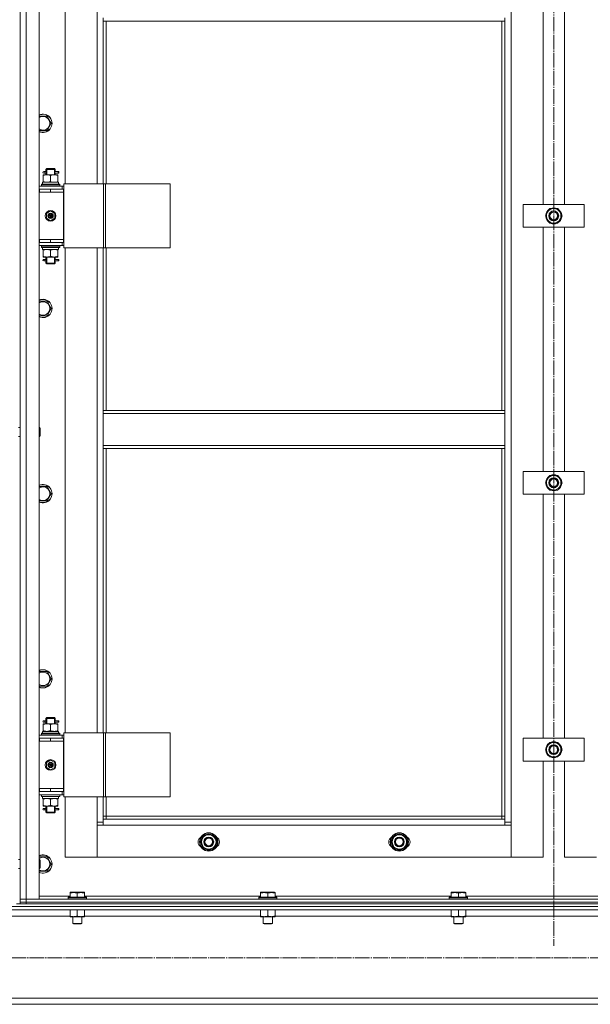
# Model space of a CAD drawing. Units: millimetres. Extents: x 0 to 45702, y -11 to 31500.
# Drawn here: x 8123 to 8871, y 21083 to 22375 of the extents above; entities that cross this region are included whole.
import ezdxf

# ---------------------------------------------------------------- set-up
doc = ezdxf.new("R2010")
doc.units = ezdxf.units.MM
doc.linetypes.add('K5LT_AXLED', pattern=[23.716667, 19.216667, -1.5, 1.5, -1.5])
doc.linetypes.add('K5LT_THIN', pattern=[0])
for name, color, linetype, true_color in [('OSI', 2, 'Continuous', 0xffff00), ('R', 1, 'Continuous', 0xff0000), ('WELDING', 7, 'Continuous', 0xffffff)]:
    doc.layers.add(name, color=color, linetype=linetype, true_color=true_color)

msp = doc.modelspace()

# ---------------------------------------------------------------- linework, layer by layer
at = {"layer": 'OSI', "color": 30, "linetype": 'K5LT_AXLED', "lineweight": 18, "true_color": 0xff8000}
for p, q in [((8823.2, 23564.3), (8823.2, 21160.2)), ((17997.2, 21144.4), (4000.2, 21144.4))]:
    msp.add_line(p, q, dxfattribs=at)
at = {"layer": 'R', "color": 7, "linetype": 'K5LT_THIN', "lineweight": 18}
for p, q in [((8123.2, 21221.3), (8123.2, 23013.3)), ((8131.2, 23013.3), (8131.2, 21221.3)), ((8148.2, 23013.3), (8148.2, 21221.3)), ((8767.2, 22912.3), (8767.2, 21322.3)), ((8182.2, 22795.3), (8182.2, 22159.3)), ((8224.2, 22159.3), (8224.2, 22795.3)), ((8809.2, 22132.3), (8809.2, 22452.3)), ((8837.2, 22452.3), (8837.2, 22132.3)), ((8123.2, 22152.3), (8123.2, 22394.6)), ((8232.2, 22372.8), (8232.2, 22376.8)), ((8759.2, 22372.8), (8759.2, 22376.8)), ((8759.2, 22372.8), (8232.2, 22372.8)), ((8232.2, 22372.8), (8232.2, 22159.3)), ((8236.2, 22372.8), (8236.2, 22159.3)), ((8755.2, 21862.3), (8755.2, 22372.8)), ((8759.2, 21862.3), (8759.2, 22372.8)), ((8148.2, 22248.2), (8158.7, 22248.2)), ((8158.7, 22248.2), (8164.1, 22238.7)), ((8164.1, 22238.7), (8158.7, 22229.2)), ((8158.7, 22229.2), (8148.2, 22229.2)), ((8153.7, 22171.3), (8158.4, 22171.3)), ((8153.7, 22170.5), (8153.7, 22171.3)), ((8153.7, 22170.5), (8153.7, 22162.2)), ((8155.5, 22175.3), (8154.2, 22175.3)), ((8155.5, 22173.3), (8154.2, 22173.3)), ((8157.3, 22175.3), (8155.5, 22175.3)), ((8157.3, 22173.3), (8155.5, 22173.3)), ((8157.2, 22178.3), (8158.2, 22179.3)), ((8163.2, 22178.3), (8157.2, 22178.3)), ((8157.2, 22178.3), (8157.2, 22175.8)), ((8157.2, 22172.8), (8157.2, 22171.3)), ((8158.1, 22178.3), (8158.1, 22179.3)), ((8158.1, 22178.3), (8158.1, 22171.3)), ((8163.2, 22179.3), (8158.2, 22179.3)), ((8158.4, 22171.3), (8167.9, 22171.3)), ((8168.2, 22179.3), (8163.2, 22179.3)), ((8169.2, 22178.3), (8163.2, 22178.3)), ((8163.2, 22170.5), (8163.2, 22162.2)), ((8167.9, 22171.3), (8172.7, 22171.3)), ((8169.2, 22178.3), (8168.2, 22179.3)), ((8168.2, 22178.3), (8168.2, 22179.3)), ((8168.2, 22178.3), (8168.2, 22171.3)), ((8173.2, 22175.3), (8169.1, 22175.3)), ((8169.1, 22175.3), (8171, 22175.3)), ((8169.1, 22173.3), (8171, 22173.3)), ((8173.2, 22173.3), (8169.1, 22173.3)), ((8169.2, 22178.3), (8169.2, 22175.8)), ((8169.2, 22172.8), (8169.2, 22171.3)), ((8172.7, 22171.3), (8172.7, 22170.5)), ((8172.7, 22170.5), (8172.7, 22162.2)), ((8173.2, 22175.3), (8174, 22175.3)), ((8173.2, 22173.3), (8173.2, 22175.3)), ((8173.2, 22173.3), (8174, 22173.3)), ((8174, 22175.3), (8174, 22173.3)), ((8148.2, 22156.3), (8178.2, 22156.3)), ((8151.2, 22158.5), (8151.3, 22158.8)), ((8151.2, 22156.6), (8151.2, 22158.5)), ((8151.2, 22158.5), (8175.2, 22158.5)), ((8151.2, 22156.6), (8151.3, 22156.3)), ((8151.2, 22156.6), (8175.2, 22156.6)), ((8151.3, 22158.8), (8175, 22158.8)), ((8152.7, 22161.3), (8173.4, 22161.3)), ((8152.7, 22158.8), (8152.7, 22161.3)), ((8153.7, 22161.3), (8153.7, 22162.2)), ((8172.7, 22162.2), (8172.7, 22161.3)), ((8173.6, 22161.3), (8173.4, 22161.3)), ((8173.6, 22161.3), (8173.5, 22159.9)), ((8175.2, 22158.5), (8175, 22158.8)), ((8175.2, 22156.6), (8175, 22156.3)), ((8175.2, 22156.6), (8175.2, 22158.5)), ((8180.8, 22156.3), (8178.2, 22156.3)), ((8178.2, 22152.3), (8178.2, 22156.3)), ((8180.8, 22159.3), (8232.8, 22159.3)), ((8180.8, 22075.3), (8180.8, 22159.3)), ((8232.8, 22159.3), (8235.1, 22159.3)), ((8232.8, 22075.3), (8232.8, 22159.3)), ((8235.1, 22159.3), (8320.2, 22159.3)), ((8235.1, 22075.3), (8235.1, 22159.3)), ((8320.2, 22075.3), (8320.2, 22159.3)), ((8123.2, 22148.3), (8123.2, 22152.3)), ((8123.2, 22086.3), (8123.2, 22148.3)), ((8148.2, 22152.3), (8148.7, 22152.3)), ((8148.2, 22148.3), (8148.7, 22148.3)), ((8148.7, 22148.3), (8148.7, 22152.3)), ((8148.7, 22152.3), (8163.2, 22152.3)), ((8148.7, 22148.3), (8163.2, 22148.3)), ((8163.2, 22152.3), (8180.2, 22152.3)), ((8163.2, 22148.3), (8163.2, 22152.3)), ((8163.2, 22148.3), (8180.2, 22148.3)), ((8163.2, 22148.3), (8180.2, 22148.3)), ((8180.2, 22148.3), (8180.2, 22152.3)), ((8180.8, 22152.3), (8180.2, 22152.3)), ((8180.2, 22086.3), (8180.2, 22148.3)), ((8783.2, 22102.3), (8783.2, 22132.3)), ((8783.2, 22132.3), (8863.2, 22132.3)), ((8863.2, 22132.3), (8863.2, 22102.3)), ((8157.7, 22120.5), (8163.2, 22123.7)), ((8157.7, 22114.1), (8157.7, 22120.5)), ((8163.2, 22123.7), (8168.7, 22120.5)), ((8168.7, 22120.5), (8168.7, 22114.1)), ((8812.2, 22117.3), (8814.9, 22122.1)), ((8814.9, 22122.1), (8817.7, 22126.8)), ((8817.7, 22126.8), (8828.7, 22126.8)), ((8828.7, 22126.8), (8834.1, 22117.3)), ((8833.6, 22118.3), (8833.6, 22118.3)), ((8163.2, 22111), (8157.7, 22114.1)), ((8168.7, 22114.1), (8163.2, 22111)), ((8817.7, 22107.8), (8812.2, 22117.3)), ((8828.7, 22107.8), (8817.7, 22107.8)), ((8831.4, 22112.6), (8828.7, 22107.8)), ((8834.1, 22117.3), (8831.4, 22112.6)), ((8832.8, 22115), (8833.4, 22115)), ((8833.5, 22116.2), (8833.6, 22116.2)), ((8863.2, 22102.3), (8783.2, 22102.3)), ((8809.2, 21782.3), (8809.2, 22102.3)), ((8837.2, 22102.3), (8837.2, 21782.3)), ((8123.2, 22082.3), (8123.2, 22086.3)), ((8123.2, 21840), (8123.2, 22082.3)), ((8148.7, 22086.3), (8148.2, 22086.3)), ((8148.7, 22082.3), (8148.2, 22082.3)), ((8148.7, 22086.3), (8148.7, 22082.3)), ((8163.2, 22086.3), (8148.7, 22086.3)), ((8163.2, 22082.3), (8148.7, 22082.3)), ((8163.2, 22086.3), (8163.2, 22082.3)), ((8180.2, 22086.3), (8163.2, 22086.3)), ((8163.2, 22086.3), (8180.2, 22086.3)), ((8180.2, 22082.3), (8163.2, 22082.3)), ((8178.2, 22082.3), (8178.2, 22078.3)), ((8180.2, 22086.3), (8180.2, 22082.3)), ((8180.2, 22082.3), (8180.8, 22082.3)), ((8178.2, 22078.3), (8148.2, 22078.3)), ((8151.2, 22078), (8151.3, 22078.3)), ((8151.2, 22076.1), (8151.2, 22078)), ((8151.2, 22078), (8175.2, 22078)), ((8151.2, 22076.1), (8151.3, 22075.8)), ((8151.2, 22076.1), (8175.2, 22076.1)), ((8151.3, 22075.8), (8175, 22075.8)), ((8152.7, 22075.8), (8152.7, 22073.3)), ((8173.6, 22073.3), (8152.7, 22073.3)), ((8153.7, 22072.5), (8153.7, 22073.3)), ((8153.7, 22064.2), (8153.7, 22072.5)), ((8163.2, 22064.2), (8163.2, 22072.5)), ((8172.7, 22073.3), (8172.7, 22072.5)), ((8172.7, 22064.2), (8172.7, 22072.5)), ((8173.5, 22074.7), (8173.6, 22075.8)), ((8175.2, 22078), (8175, 22078.3)), ((8175.2, 22076.1), (8175, 22075.8)), ((8175.2, 22076.1), (8175.2, 22078)), ((8178.2, 22078.3), (8180.8, 22078.3)), ((8180.8, 22075.3), (8232.8, 22075.3)), ((8182.2, 22075.3), (8182.2, 21439.3)), ((8224.2, 21439.3), (8224.2, 22075.3)), ((8232.2, 22075.3), (8232.2, 21862.3)), ((8232.8, 22075.3), (8235.1, 22075.3)), ((8235.1, 22075.3), (8320.2, 22075.3)), ((8236.2, 22075.3), (8236.2, 21862.3)), ((8153.7, 22063.3), (8153.7, 22064.2)), ((8158.4, 22063.3), (8153.7, 22063.3)), ((8155.5, 22060.3), (8154.2, 22060.3)), ((8155.5, 22058.3), (8154.2, 22058.3)), ((8157.3, 22060.3), (8155.5, 22060.3)), ((8157.3, 22058.3), (8155.5, 22058.3)), ((8157.2, 22063.3), (8157.2, 22060.8)), ((8157.2, 22057.8), (8157.2, 22055.3)), ((8157.2, 22055.3), (8158.2, 22054.3)), ((8163.2, 22055.3), (8157.2, 22055.3)), ((8158.1, 22063.3), (8158.1, 22055.3)), ((8158.1, 22055.3), (8158.1, 22054.4)), ((8163.2, 22054.3), (8158.2, 22054.3)), ((8167.9, 22063.3), (8158.4, 22063.3)), ((8169.2, 22055.3), (8163.2, 22055.3)), ((8168.2, 22054.3), (8163.2, 22054.3)), ((8172.7, 22063.3), (8167.9, 22063.3)), ((8168.2, 22063.3), (8168.2, 22055.3)), ((8169.2, 22055.3), (8168.2, 22054.3)), ((8168.2, 22055.3), (8168.2, 22054.4)), ((8173.2, 22060.3), (8169.1, 22060.3)), ((8169.1, 22060.3), (8171, 22060.3)), ((8169.1, 22058.3), (8171, 22058.3)), ((8173.2, 22058.3), (8169.1, 22058.3)), ((8169.2, 22063.3), (8169.2, 22060.8)), ((8169.2, 22057.8), (8169.2, 22055.3)), ((8172.7, 22064.2), (8172.7, 22063.3)), ((8173.2, 22060.3), (8174, 22060.3)), ((8173.2, 22058.3), (8173.2, 22060.3)), ((8173.2, 22058.3), (8174, 22058.3)), ((8174, 22060.3), (8174, 22058.3)), ((8148.2, 22005.4), (8158.7, 22005.4)), ((8158.7, 22005.4), (8164.1, 21995.9)), ((8164.1, 21995.9), (8158.7, 21986.4)), ((8158.7, 21986.4), (8148.2, 21986.4)), ((8759.2, 21862.3), (8232.2, 21862.3)), ((8232.2, 21858.3), (8232.2, 21862.3)), ((8759.2, 21858.3), (8759.2, 21862.3)), ((8759.2, 21858.3), (8232.2, 21858.3)), ((8232.2, 21816.3), (8232.2, 21858.3)), ((8759.2, 21858.3), (8759.2, 21816.3)), ((8121.2, 21840), (8123.2, 21840)), ((8148.2, 21840), (8149.1, 21840)), ((8149.1, 21840), (8149.7, 21839)), ((8149.1, 21840), (8149.1, 21828)), ((8149.7, 21839), (8149.7, 21829)), ((8121.2, 21828), (8123.2, 21828)), ((8123.2, 21432.3), (8123.2, 21828)), ((8148.2, 21828), (8149.1, 21828)), ((8149.1, 21828), (8149.7, 21829)), ((8759.2, 21816.3), (8232.2, 21816.3)), ((8232.2, 21812.3), (8232.2, 21816.3)), ((8759.2, 21812.3), (8232.2, 21812.3)), ((8232.2, 21812.3), (8232.2, 21439.3)), ((8236.2, 21812.3), (8236.2, 21439.3)), ((8755.2, 21330.3), (8755.2, 21812.3)), ((8759.2, 21812.3), (8759.2, 21816.3)), ((8759.2, 21326.3), (8759.2, 21812.3)), ((8783.2, 21752.3), (8783.2, 21782.3)), ((8783.2, 21782.3), (8863.2, 21782.3)), ((8863.2, 21782.3), (8863.2, 21752.3)), ((8812.2, 21767.3), (8814.9, 21772.1)), ((8814.9, 21772.1), (8817.7, 21776.8)), ((8817.7, 21776.8), (8828.7, 21776.8)), ((8828.7, 21776.8), (8834.1, 21767.3)), ((8148.2, 21762.5), (8158.7, 21762.5)), ((8158.7, 21762.5), (8164.1, 21753)), ((8817.7, 21757.8), (8812.2, 21767.3)), ((8828.7, 21757.8), (8817.7, 21757.8)), ((8831.4, 21762.6), (8828.7, 21757.8)), ((8834.1, 21767.3), (8831.4, 21762.6)), ((8832.8, 21765), (8833.4, 21765)), ((8833.5, 21766.2), (8833.6, 21766.2)), ((8833.6, 21768.3), (8833.6, 21768.3)), ((8158.7, 21743.5), (8148.2, 21743.5)), ((8164.1, 21753), (8158.7, 21743.5)), ((8863.2, 21752.3), (8783.2, 21752.3)), ((8809.2, 21432.3), (8809.2, 21752.3)), ((8837.2, 21752.3), (8837.2, 21432.3)), ((8148.2, 21519.7), (8158.7, 21519.7)), ((8158.7, 21519.7), (8164.1, 21510.2)), ((8158.7, 21500.7), (8148.2, 21500.7)), ((8164.1, 21510.2), (8158.7, 21500.7)), ((8157.2, 21458.3), (8158.2, 21459.3)), ((8158.1, 21458.3), (8158.1, 21459.3)), ((8163.2, 21459.3), (8158.2, 21459.3)), ((8168.2, 21459.3), (8163.2, 21459.3)), ((8169.2, 21458.3), (8168.2, 21459.3)), ((8168.2, 21458.3), (8168.2, 21459.3)), ((8153.7, 21451.3), (8158.4, 21451.3)), ((8153.7, 21450.5), (8153.7, 21451.3)), ((8153.7, 21450.5), (8153.7, 21442.2)), ((8155.5, 21455.3), (8154.2, 21455.3)), ((8155.5, 21453.3), (8154.2, 21453.3)), ((8157.3, 21455.3), (8155.5, 21455.3)), ((8157.3, 21453.3), (8155.5, 21453.3)), ((8163.2, 21458.3), (8157.2, 21458.3)), ((8157.2, 21458.3), (8157.2, 21455.8)), ((8157.2, 21452.8), (8157.2, 21451.3)), ((8158.1, 21458.3), (8158.1, 21451.3)), ((8158.4, 21451.3), (8167.9, 21451.3)), ((8169.2, 21458.3), (8163.2, 21458.3)), ((8163.2, 21450.5), (8163.2, 21442.2)), ((8167.9, 21451.3), (8172.7, 21451.3)), ((8168.2, 21458.3), (8168.2, 21451.3)), ((8173.2, 21455.3), (8169.1, 21455.3)), ((8169.1, 21455.3), (8171, 21455.3)), ((8169.1, 21453.3), (8171, 21453.3)), ((8173.2, 21453.3), (8169.1, 21453.3)), ((8169.2, 21458.3), (8169.2, 21455.8)), ((8169.2, 21452.8), (8169.2, 21451.3)), ((8172.7, 21451.3), (8172.7, 21450.5)), ((8172.7, 21450.5), (8172.7, 21442.2)), ((8173.2, 21455.3), (8174, 21455.3)), ((8173.2, 21453.3), (8173.2, 21455.3)), ((8173.2, 21453.3), (8174, 21453.3)), ((8174, 21455.3), (8174, 21453.3)), ((8148.2, 21436.3), (8178.2, 21436.3)), ((8151.2, 21438.5), (8151.3, 21438.8)), ((8151.2, 21436.6), (8151.2, 21438.5)), ((8151.2, 21438.5), (8175.2, 21438.5)), ((8151.2, 21436.6), (8151.3, 21436.3)), ((8151.2, 21436.6), (8175.2, 21436.6)), ((8151.3, 21438.8), (8175, 21438.8)), ((8152.7, 21441.3), (8173.4, 21441.3)), ((8152.7, 21438.8), (8152.7, 21441.3)), ((8153.7, 21441.3), (8153.7, 21442.2)), ((8172.7, 21442.2), (8172.7, 21441.3)), ((8173.6, 21441.3), (8173.4, 21441.3)), ((8173.6, 21441.3), (8173.5, 21439.9)), ((8175.2, 21438.5), (8175, 21438.8)), ((8175.2, 21436.6), (8175, 21436.3)), ((8175.2, 21436.6), (8175.2, 21438.5)), ((8180.8, 21436.3), (8178.2, 21436.3)), ((8178.2, 21432.3), (8178.2, 21436.3)), ((8180.8, 21439.3), (8232.8, 21439.3)), ((8180.8, 21355.3), (8180.8, 21439.3)), ((8232.8, 21439.3), (8235.1, 21439.3)), ((8232.8, 21355.3), (8232.8, 21439.3)), ((8235.1, 21439.3), (8320.2, 21439.3)), ((8235.1, 21355.3), (8235.1, 21439.3)), ((8320.2, 21355.3), (8320.2, 21439.3)), ((8123.2, 21428.3), (8123.2, 21432.3)), ((8123.2, 21366.3), (8123.2, 21428.3)), ((8148.2, 21432.3), (8148.7, 21432.3)), ((8148.2, 21428.3), (8148.7, 21428.3)), ((8148.7, 21428.3), (8148.7, 21432.3)), ((8148.7, 21432.3), (8163.2, 21432.3)), ((8148.7, 21428.3), (8163.2, 21428.3)), ((8163.2, 21432.3), (8180.2, 21432.3)), ((8163.2, 21428.3), (8163.2, 21432.3)), ((8163.2, 21428.3), (8180.2, 21428.3)), ((8163.2, 21428.3), (8180.2, 21428.3)), ((8180.8, 21432.3), (8180.2, 21432.3)), ((8180.2, 21428.3), (8180.2, 21432.3)), ((8180.2, 21366.3), (8180.2, 21428.3)), ((8783.2, 21402.3), (8783.2, 21432.3)), ((8783.2, 21432.3), (8863.2, 21432.3)), ((8812.2, 21417.3), (8814.9, 21422.1)), ((8814.9, 21422.1), (8817.7, 21426.8)), ((8817.7, 21426.8), (8828.7, 21426.8)), ((8828.7, 21426.8), (8834.1, 21417.3)), ((8863.2, 21432.3), (8863.2, 21402.3)), ((8817.7, 21407.8), (8812.2, 21417.3)), ((8828.7, 21407.8), (8817.7, 21407.8)), ((8831.4, 21412.6), (8828.7, 21407.8)), ((8834.1, 21417.3), (8831.4, 21412.6)), ((8832.8, 21415), (8833.4, 21415)), ((8833.5, 21416.2), (8833.6, 21416.2)), ((8833.6, 21418.3), (8833.6, 21418.3)), ((8157.7, 21400.5), (8163.2, 21403.7)), ((8157.7, 21394.1), (8157.7, 21400.5)), ((8163.2, 21403.7), (8168.7, 21400.5)), ((8168.7, 21400.5), (8168.7, 21394.1)), ((8863.2, 21402.3), (8783.2, 21402.3)), ((8809.2, 21276.3), (8809.2, 21402.3)), ((8837.2, 21402.3), (8837.2, 21276.3)), ((8163.2, 21391), (8157.7, 21394.1)), ((8168.7, 21394.1), (8163.2, 21391)), ((8123.2, 21362.3), (8123.2, 21366.3)), ((8123.2, 21273.3), (8123.2, 21362.3)), ((8148.7, 21366.3), (8148.2, 21366.3)), ((8148.7, 21362.3), (8148.2, 21362.3)), ((8178.2, 21358.3), (8148.2, 21358.3)), ((8148.7, 21366.3), (8148.7, 21362.3)), ((8163.2, 21366.3), (8148.7, 21366.3)), ((8163.2, 21362.3), (8148.7, 21362.3)), ((8151.2, 21358), (8151.3, 21358.3)), ((8151.2, 21356.1), (8151.2, 21358)), ((8151.2, 21358), (8175.2, 21358)), ((8151.2, 21356.1), (8151.3, 21355.8)), ((8151.2, 21356.1), (8175.2, 21356.1)), ((8151.3, 21355.8), (8175, 21355.8)), ((8152.7, 21355.8), (8152.7, 21353.3)), ((8163.2, 21366.3), (8163.2, 21362.3)), ((8180.2, 21366.3), (8163.2, 21366.3)), ((8163.2, 21366.3), (8180.2, 21366.3)), ((8180.2, 21362.3), (8163.2, 21362.3)), ((8173.5, 21354.7), (8173.6, 21355.8)), ((8175.2, 21358), (8175, 21358.3)), ((8175.2, 21356.1), (8175, 21355.8)), ((8175.2, 21356.1), (8175.2, 21358)), ((8178.2, 21362.3), (8178.2, 21358.3)), ((8178.2, 21358.3), (8180.8, 21358.3)), ((8180.2, 21366.3), (8180.2, 21362.3)), ((8180.2, 21362.3), (8180.8, 21362.3)), ((8173.6, 21353.3), (8152.7, 21353.3)), ((8153.7, 21352.5), (8153.7, 21353.3)), ((8153.7, 21344.2), (8153.7, 21352.5)), ((8153.7, 21343.3), (8153.7, 21344.2)), ((8158.4, 21343.3), (8153.7, 21343.3)), ((8157.2, 21343.3), (8157.2, 21340.8)), ((8158.1, 21343.3), (8158.1, 21335.3)), ((8167.9, 21343.3), (8158.4, 21343.3)), ((8163.2, 21344.2), (8163.2, 21352.5)), ((8172.7, 21343.3), (8167.9, 21343.3)), ((8168.2, 21343.3), (8168.2, 21335.3)), ((8169.2, 21343.3), (8169.2, 21340.8)), ((8172.7, 21353.3), (8172.7, 21352.5)), ((8172.7, 21344.2), (8172.7, 21352.5)), ((8172.7, 21344.2), (8172.7, 21343.3)), ((8180.8, 21355.3), (8232.8, 21355.3)), ((8182.2, 21355.3), (8182.2, 21276.3)), ((8224.2, 21322.3), (8224.2, 21355.3)), ((8232.2, 21355.3), (8232.2, 21326.3)), ((8232.8, 21355.3), (8235.1, 21355.3)), ((8235.1, 21355.3), (8320.2, 21355.3)), ((8236.2, 21355.3), (8236.2, 21330.3)), ((8155.5, 21340.3), (8154.2, 21340.3)), ((8155.5, 21338.3), (8154.2, 21338.3)), ((8157.3, 21340.3), (8155.5, 21340.3)), ((8157.3, 21338.3), (8155.5, 21338.3)), ((8157.2, 21337.8), (8157.2, 21335.3)), ((8157.2, 21335.3), (8158.2, 21334.3)), ((8163.2, 21335.3), (8157.2, 21335.3)), ((8158.1, 21335.3), (8158.1, 21334.4)), ((8163.2, 21334.3), (8158.2, 21334.3)), ((8169.2, 21335.3), (8163.2, 21335.3)), ((8168.2, 21334.3), (8163.2, 21334.3)), ((8169.2, 21335.3), (8168.2, 21334.3)), ((8168.2, 21335.3), (8168.2, 21334.4)), ((8173.2, 21340.3), (8169.1, 21340.3)), ((8169.1, 21340.3), (8171, 21340.3)), ((8169.1, 21338.3), (8171, 21338.3)), ((8173.2, 21338.3), (8169.1, 21338.3)), ((8169.2, 21337.8), (8169.2, 21335.3)), ((8173.2, 21340.3), (8174, 21340.3)), ((8173.2, 21338.3), (8173.2, 21340.3)), ((8173.2, 21338.3), (8174, 21338.3)), ((8174, 21340.3), (8174, 21338.3)), ((8236.2, 21330.3), (8232.2, 21330.3)), ((8236.2, 21330.3), (8236.2, 21326.3)), ((8236.2, 21330.3), (8755.2, 21330.3)), ((8755.2, 21326.3), (8755.2, 21330.3)), ((8755.2, 21330.3), (8759.2, 21330.3)), ((8224.2, 21322.3), (8232.2, 21322.3)), ((8224.2, 21276.3), (8224.2, 21322.3)), ((8232.2, 21318.3), (8224.2, 21318.3)), ((8224.2, 21318.3), (8224.2, 21276.3)), ((8232.2, 21326.3), (8232.2, 21318.3)), ((8232.2, 21326.3), (8759.2, 21326.3)), ((8759.2, 21318.3), (8232.2, 21318.3)), ((8759.2, 21318.3), (8759.2, 21326.3)), ((8759.2, 21322.3), (8767.2, 21322.3)), ((8767.2, 21318.3), (8759.2, 21318.3)), ((8767.2, 21322.3), (8767.2, 21276.3)), ((8767.2, 21276.3), (8767.2, 21318.3)), ((8359.7, 21296.3), (8365.2, 21305.8)), ((8365.2, 21305.8), (8370.7, 21305.8)), ((8370.7, 21305.8), (8376.2, 21305.8)), ((8376.2, 21305.8), (8381.6, 21296.3)), ((8609.7, 21296.3), (8615.2, 21305.8)), ((8615.2, 21305.8), (8620.7, 21305.8)), ((8620.7, 21305.8), (8626.2, 21305.8)), ((8626.2, 21305.8), (8631.6, 21296.3)), ((8365.2, 21286.8), (8359.7, 21296.3)), ((8381.6, 21296.3), (8376.2, 21286.8)), ((8380.3, 21294), (8380.9, 21294)), ((8381, 21295.2), (8381.1, 21295.2)), ((8381.1, 21297.3), (8381.1, 21297.3)), ((8615.2, 21286.8), (8609.7, 21296.3)), ((8631.6, 21296.3), (8626.2, 21286.8)), ((8630.3, 21294), (8630.9, 21294)), ((8631, 21295.2), (8631.1, 21295.2)), ((8631.1, 21297.3), (8631.1, 21297.3)), ((8370.7, 21286.8), (8365.2, 21286.8)), ((8376.2, 21286.8), (8370.7, 21286.8)), ((8620.7, 21286.8), (8615.2, 21286.8)), ((8626.2, 21286.8), (8620.7, 21286.8)), ((8121.2, 21273.3), (8123.2, 21273.3)), ((8148.2, 21276.8), (8158.7, 21276.8)), ((8148.2, 21273.3), (8149.1, 21273.3)), ((8149.1, 21273.3), (8149.7, 21272.3)), ((8149.1, 21273.3), (8149.1, 21261.3)), ((8149.7, 21272.3), (8149.7, 21262.3)), ((8158.7, 21276.8), (8164.1, 21267.3)), ((8164.1, 21267.3), (8158.7, 21257.8)), ((8182.2, 21276.3), (8224.2, 21276.3)), ((8224.2, 21276.3), (8767.2, 21276.3)), ((8767.2, 21276.3), (8809.2, 21276.3)), ((8837.2, 21276.3), (8879.2, 21276.3)), ((8121.2, 21261.3), (8123.2, 21261.3)), ((8123.2, 21221.3), (8123.2, 21261.3)), ((8148.2, 21261.3), (8149.1, 21261.3)), ((8158.7, 21257.8), (8148.2, 21257.8)), ((8149.1, 21261.3), (8149.7, 21262.3)), ((8188.7, 21230), (8189.2, 21230.3)), ((8188.7, 21229.2), (8188.7, 21230)), ((8188.7, 21229.2), (8188.7, 21223.8)), ((8207.1, 21230.3), (8189.2, 21230.3)), ((8198.2, 21229.2), (8198.2, 21223.8)), ((8207.7, 21230), (8207.1, 21230.3)), ((8207.7, 21230), (8207.7, 21229.2)), ((8207.7, 21229.2), (8207.7, 21223.8)), ((8438.7, 21230), (8439.2, 21230.3)), ((8438.7, 21229.2), (8438.7, 21230)), ((8438.7, 21229.2), (8438.7, 21223.8)), ((8457.1, 21230.3), (8439.2, 21230.3)), ((8448.2, 21229.2), (8448.2, 21223.8)), ((8457.7, 21230), (8457.1, 21230.3)), ((8457.7, 21230), (8457.7, 21229.2)), ((8457.7, 21229.2), (8457.7, 21223.8)), ((8688.7, 21230), (8689.2, 21230.3)), ((8688.7, 21229.2), (8688.7, 21230)), ((8688.7, 21229.2), (8688.7, 21223.8)), ((8707.1, 21230.3), (8689.2, 21230.3)), ((8698.2, 21229.2), (8698.2, 21223.8)), ((8707.7, 21230), (8707.1, 21230.3)), ((8707.7, 21230), (8707.7, 21229.2)), ((8707.7, 21229.2), (8707.7, 21223.8)), ((8118.5, 21215.3), (8125.9, 21215.3)), ((8123.2, 21217.3), (8123.2, 21221.3)), ((8123.2, 21221.3), (8131.2, 21221.3)), ((8131.2, 21221.3), (8123.2, 21221.3)), ((8123.2, 21217.3), (8131.2, 21217.3)), ((8123.2, 21215.3), (8123.2, 21217.3)), ((8131.2, 21217.3), (8123.2, 21217.3)), ((8131.2, 21215.3), (8125.9, 21215.3)), ((8131.2, 21221.3), (9515.2, 21221.3)), ((8131.2, 21217.3), (8131.2, 21221.3)), ((8148.2, 21221.3), (8131.2, 21221.3)), ((8131.2, 21217.3), (9515.2, 21217.3)), ((8131.2, 21215.3), (8131.2, 21217.3)), ((8131.2, 21217.3), (9515.2, 21217.3)), ((8131.2, 21215.3), (9515.2, 21215.3)), ((8148.2, 21225.3), (8188.7, 21225.3)), ((8186.2, 21223.5), (8186.3, 21223.8)), ((8186.2, 21223.5), (8186.2, 21221.6)), ((8210.2, 21223.5), (8186.2, 21223.5)), ((8210.2, 21221.6), (8186.2, 21221.6)), ((8186.2, 21221.6), (8186.3, 21221.3)), ((8210, 21223.8), (8186.3, 21223.8)), ((8207.7, 21225.3), (8438.7, 21225.3)), ((8210.2, 21223.5), (8210, 21223.8)), ((8210.2, 21221.6), (8210, 21221.3)), ((8210.2, 21223.5), (8210.2, 21221.6)), ((8436.2, 21223.5), (8436.3, 21223.8)), ((8436.2, 21223.5), (8436.2, 21221.6)), ((8460.2, 21223.5), (8436.2, 21223.5)), ((8460.2, 21221.6), (8436.2, 21221.6)), ((8436.2, 21221.6), (8436.3, 21221.3)), ((8460, 21223.8), (8436.3, 21223.8)), ((8457.7, 21225.3), (8688.7, 21225.3)), ((8460.2, 21223.5), (8460, 21223.8)), ((8460.2, 21221.6), (8460, 21221.3)), ((8460.2, 21223.5), (8460.2, 21221.6)), ((8686.2, 21223.5), (8686.3, 21223.8)), ((8686.2, 21223.5), (8686.2, 21221.6)), ((8710.2, 21223.5), (8686.2, 21223.5)), ((8710.2, 21221.6), (8686.2, 21221.6)), ((8686.2, 21221.6), (8686.3, 21221.3)), ((8710, 21223.8), (8686.3, 21223.8)), ((8707.7, 21225.3), (8938.7, 21225.3)), ((8710.2, 21223.5), (8710, 21223.8)), ((8710.2, 21221.6), (8710, 21221.3)), ((8710.2, 21223.5), (8710.2, 21221.6)), ((6729.2, 21211.7), (9527.2, 21211.7)), ((6733.7, 21207.2), (9522.7, 21207.2)), ((8188.7, 21207.2), (8188.7, 21199.2)), ((8198.2, 21207.2), (8198.2, 21199.2)), ((8207.7, 21207.2), (8207.7, 21199.2)), ((8438.7, 21207.2), (8438.7, 21199.2)), ((8448.2, 21207.2), (8448.2, 21199.2)), ((8457.7, 21207.2), (8457.7, 21199.2)), ((8688.7, 21207.2), (8688.7, 21199.2)), ((8698.2, 21207.2), (8698.2, 21199.2)), ((8707.7, 21207.2), (8707.7, 21199.2)), ((8055.7, 21199.2), (8188.7, 21199.2)), ((8188.7, 21198.3), (8188.7, 21199.2)), ((8202.9, 21198.3), (8188.7, 21198.3)), ((8192.2, 21198.3), (8192.2, 21189.4)), ((8204.2, 21189.4), (8192.2, 21189.4)), ((8192.2, 21189.4), (8193.2, 21188.8)), ((8203.2, 21188.8), (8193.2, 21188.8)), ((8207.7, 21198.3), (8202.9, 21198.3)), ((8204.2, 21189.4), (8203.2, 21188.8)), ((8204.2, 21198.3), (8204.2, 21189.4)), ((8207.7, 21199.2), (8207.7, 21198.3)), ((8207.7, 21199.2), (8438.7, 21199.2)), ((8438.7, 21198.3), (8438.7, 21199.2)), ((8452.9, 21198.3), (8438.7, 21198.3)), ((8442.2, 21198.3), (8442.2, 21189.4)), ((8454.2, 21189.4), (8442.2, 21189.4)), ((8442.2, 21189.4), (8443.2, 21188.8)), ((8453.2, 21188.8), (8443.2, 21188.8)), ((8457.7, 21198.3), (8452.9, 21198.3)), ((8454.2, 21189.4), (8453.2, 21188.8)), ((8454.2, 21198.3), (8454.2, 21189.4)), ((8457.7, 21199.2), (8457.7, 21198.3)), ((8457.7, 21199.2), (8688.7, 21199.2)), ((8688.7, 21198.3), (8688.7, 21199.2)), ((8702.9, 21198.3), (8688.7, 21198.3)), ((8692.2, 21198.3), (8692.2, 21189.4)), ((8704.2, 21189.4), (8692.2, 21189.4)), ((8692.2, 21189.4), (8693.2, 21188.8)), ((8703.2, 21188.8), (8693.2, 21188.8)), ((8707.7, 21198.3), (8702.9, 21198.3)), ((8704.2, 21189.4), (8703.2, 21188.8)), ((8704.2, 21198.3), (8704.2, 21189.4)), ((8707.7, 21199.2), (8707.7, 21198.3)), ((8707.7, 21199.2), (8938.7, 21199.2)), ((7229.2, 21091.4), (9027.2, 21091.4)), ((7229.2, 21083.4), (9027.2, 21083.4))]:
    msp.add_line(p, q, dxfattribs=at)
for centre, radius in [((8163.2, 22117.3), 7), ((8163.2, 22117.3), 3.49), ((8163.2, 22117.3), 3.49), ((8163.2, 22117.3), 3.25), ((8163.2, 22117.3), 3.19), ((8163.2, 22117.3), 3.19), ((8163.2, 22117.3), 2.1), ((8163.2, 22117.3), 0.9), ((8823.2, 22117.3), 6.5), ((8823.2, 22117.3), 6), ((8823.2, 22117.3), 5), ((8823.2, 21767.3), 6.5), ((8823.2, 21767.3), 6), ((8823.2, 21767.3), 5), ((8823.2, 21417.3), 6.5), ((8823.2, 21417.3), 6), ((8823.2, 21417.3), 5), ((8163.2, 21397.3), 7), ((8163.2, 21397.3), 3.49), ((8163.2, 21397.3), 3.49), ((8163.2, 21397.3), 3.25), ((8163.2, 21397.3), 3.19), ((8163.2, 21397.3), 3.19), ((8163.2, 21397.3), 2.1), ((8163.2, 21397.3), 0.9), ((8370.7, 21296.3), 12), ((8370.7, 21296.3), 11.8), ((8620.7, 21296.3), 12), ((8620.7, 21296.3), 11.8), ((8370.7, 21296.3), 6.5), ((8370.7, 21296.3), 6), ((8370.7, 21296.3), 5), ((8620.7, 21296.3), 6.5), ((8620.7, 21296.3), 6), ((8620.7, 21296.3), 5)]:
    msp.add_circle(centre, radius, dxfattribs=at)
for centre, radius, start, end in [((8153.2, 22238.7), 12, 245.3757, 114.6243), ((8153.2, 22238.7), 11.8, 244.9905, 115.0095), ((8153.2, 22238.7), 8.97, 236.1336, 123.8664), ((8154.2, 22174.3), 1, 90, 270), ((8823.2, 22117.3), 10.5, 124.7912, 175.2088), ((8823.2, 22117.3), 9.5, 150, 330), ((8823.2, 22117.3), 9.5, 330, 150), ((8823.2, 22117.3), 10.5, 64.7912, 115.2088), ((8823.2, 22117.3), 10.5, 5.5324, 55.2088), ((8823.2, 22117.3), 10.5, 184.7912, 235.2088), ((8823.2, 22117.3), 10.5, 244.7912, 295.2088), ((8823.2, 22117.3), 10.5, 304.7912, 347.3589), ((8823.2, 22117.3), 10.5, 347.3589, 353.8105), ((8154.2, 22059.3), 1, 90, 270), ((8153.2, 21995.9), 12, 245.3757, 114.6243), ((8153.2, 21995.9), 11.8, 244.9905, 115.0095), ((8153.2, 21995.9), 8.97, 236.1336, 123.8664), ((8823.2, 21767.3), 10.5, 124.7912, 175.2088), ((8823.2, 21767.3), 9.5, 150, 330), ((8823.2, 21767.3), 9.5, 330, 150), ((8823.2, 21767.3), 10.5, 64.7912, 115.2088), ((8823.2, 21767.3), 10.5, 5.5324, 55.2088), ((8153.2, 21753), 12, 245.3757, 114.6243), ((8153.2, 21753), 11.8, 244.9905, 115.0095), ((8153.2, 21753), 8.97, 236.1336, 123.8664), ((8823.2, 21767.3), 10.5, 184.7912, 235.2088), ((8823.2, 21767.3), 10.5, 244.7912, 295.2088), ((8823.2, 21767.3), 10.5, 304.7912, 347.3589), ((8823.2, 21767.3), 10.5, 347.3589, 353.8105), ((8153.2, 21510.2), 12, 245.3757, 114.6243), ((8153.2, 21510.2), 11.8, 244.9905, 115.0095), ((8153.2, 21510.2), 8.97, 236.1336, 123.8664), ((8154.2, 21454.3), 1, 90, 270), ((8823.2, 21417.3), 10.5, 124.7912, 175.2088), ((8823.2, 21417.3), 9.5, 150, 330), ((8823.2, 21417.3), 9.5, 330, 150), ((8823.2, 21417.3), 10.5, 64.7912, 115.2088), ((8823.2, 21417.3), 10.5, 5.5324, 55.2088), ((8823.2, 21417.3), 10.5, 184.7912, 235.2088), ((8823.2, 21417.3), 10.5, 244.7912, 295.2088), ((8823.2, 21417.3), 10.5, 304.7912, 347.3589), ((8823.2, 21417.3), 10.5, 347.3589, 353.8105), ((8154.2, 21339.3), 1, 90, 270), ((8370.7, 21296.3), 10.5, 124.7912, 175.2088), ((8370.7, 21296.3), 9.5, 90, 270), ((8370.7, 21296.3), 10.5, 64.7912, 115.2088), ((8370.7, 21296.3), 9.5, 270, 90), ((8370.7, 21296.3), 10.5, 5.5324, 55.2088), ((8620.7, 21296.3), 10.5, 124.7912, 175.2088), ((8620.7, 21296.3), 9.5, 90, 270), ((8620.7, 21296.3), 10.5, 64.7912, 115.2088), ((8620.7, 21296.3), 9.5, 270, 90), ((8620.7, 21296.3), 10.5, 5.5324, 55.2088), ((8363.7, 21296.3), 7, 117.9946, 242.0054), ((8370.7, 21296.3), 10.5, 184.7912, 235.2088), ((8370.7, 21296.3), 10.5, 304.7912, 347.3589), ((8370.7, 21296.3), 10.5, 347.3589, 353.8105), ((8377.7, 21296.3), 7, 297.9946, 62.0054), ((8613.7, 21296.3), 7, 117.9946, 242.0054), ((8620.7, 21296.3), 10.5, 184.7912, 235.2088), ((8620.7, 21296.3), 10.5, 304.7912, 347.3589), ((8620.7, 21296.3), 10.5, 347.3589, 353.8105), ((8627.7, 21296.3), 7, 297.9946, 62.0054), ((8153.2, 21267.3), 12, 245.3757, 114.6243), ((8153.2, 21267.3), 11.8, 244.9905, 115.0095), ((8370.7, 21296.3), 10.5, 244.7912, 295.207), ((8620.7, 21296.3), 10.5, 244.7912, 295.207), ((8153.2, 21267.3), 8.97, 236.1336, 123.8664)]:
    msp.add_arc(centre, radius, start, end, dxfattribs=at)
for centre, major_axis, ratio, start_param, end_param in [((8155.5, 22174.3), (0, -1), 0.301552, 0, 3.141593), ((8163.2, 22156.4), (0, 22.5), 0.466308, -1.46282, -1.350219), ((8163.2, 22071.1), (0, -22.5), 0.466308, 1.667355, 1.779747), ((8155.5, 22059.3), (0, -1), 0.301552, 0, 3.141593), ((8155.5, 21454.3), (0, -1), 0.301552, 0, 3.141593), ((8163.2, 21436.4), (0, 22.5), 0.466308, -1.46282, -1.350219), ((8163.2, 21351.1), (0, -22.5), 0.466308, 1.667355, 1.779747), ((8155.5, 21339.3), (0, -1), 0.301552, 0, 3.141593)]:
    msp.add_ellipse(centre, major_axis=major_axis, ratio=ratio, start_param=start_param, end_param=end_param, dxfattribs=at)
at = {"layer": 'WELDING', "color": 7, "linetype": 'K5LT_THIN', "lineweight": 18}
for p, q in [((8157.4, 22174.3), (8157.2, 22175.8)), ((8157.2, 22175.8), (8157.3, 22175.4)), ((8157.2, 22172.8), (8157.3, 22173.8)), ((8157.3, 22173.3), (8157.2, 22172.8)), ((8157.3, 22175.4), (8157.3, 22175.3)), ((8157.3, 22173.8), (8157.4, 22174.3)), ((8169.2, 22175.8), (8169, 22174.8)), ((8169, 22174.8), (8169, 22174.3)), ((8169, 22174.3), (8169.2, 22172.9)), ((8169.1, 22175.3), (8169.2, 22175.8)), ((8169.1, 22173.2), (8169.1, 22173.3)), ((8169.2, 22172.9), (8169.1, 22173.2)), ((8157.4, 22059.3), (8157.2, 22060.8)), ((8157.2, 22060.8), (8157.3, 22060.4)), ((8157.2, 22057.8), (8157.3, 22058.8)), ((8157.3, 22058.3), (8157.2, 22057.8)), ((8157.3, 22060.4), (8157.3, 22060.3)), ((8157.3, 22058.8), (8157.4, 22059.3)), ((8169.2, 22060.8), (8169, 22059.8)), ((8169, 22059.8), (8169, 22059.3)), ((8169, 22059.3), (8169.2, 22057.9)), ((8169.1, 22060.3), (8169.2, 22060.8)), ((8169.1, 22058.2), (8169.1, 22058.3)), ((8169.2, 22057.9), (8169.1, 22058.2)), ((8157.4, 21454.3), (8157.2, 21455.8)), ((8157.2, 21455.8), (8157.3, 21455.4)), ((8157.2, 21452.8), (8157.3, 21453.8)), ((8157.3, 21453.3), (8157.2, 21452.8)), ((8157.3, 21455.4), (8157.3, 21455.3)), ((8157.3, 21453.8), (8157.4, 21454.3)), ((8169.2, 21455.8), (8169, 21454.8)), ((8169, 21454.8), (8169, 21454.3)), ((8169, 21454.3), (8169.2, 21452.9)), ((8169.1, 21455.3), (8169.2, 21455.8)), ((8169.1, 21453.2), (8169.1, 21453.3)), ((8169.2, 21452.9), (8169.1, 21453.2)), ((8157.4, 21339.3), (8157.2, 21340.8)), ((8157.2, 21340.8), (8157.3, 21340.4)), ((8157.2, 21337.8), (8157.3, 21338.8)), ((8157.3, 21338.3), (8157.2, 21337.8)), ((8157.3, 21340.4), (8157.3, 21340.3)), ((8157.3, 21338.8), (8157.4, 21339.3)), ((8169.2, 21340.8), (8169, 21339.8)), ((8169, 21339.8), (8169, 21339.3)), ((8169, 21339.3), (8169.2, 21337.9)), ((8169.1, 21340.3), (8169.2, 21340.8)), ((8169.1, 21338.2), (8169.1, 21338.3)), ((8169.2, 21337.9), (8169.1, 21338.2))]:
    msp.add_line(p, q, dxfattribs=at)
for points, knots in [([(8158.4, 22171.3), (8158.2, 22171.3), (8157.8, 22171.3), (8157.1, 22171.2), (8156.5, 22171.2), (8155.7, 22171), (8154.8, 22170.8), (8154, 22170.6), (8153.7, 22170.5)], [0, 0, 0, 0, 1.192024, 2.404251, 3.60809, 4.765234, 6.955738, 9, 9, 9, 9]), ([(8163.2, 22170.5), (8162.7, 22170.6), (8161.9, 22170.8), (8161, 22171.1), (8160.3, 22171.2), (8159.7, 22171.3), (8159, 22171.3), (8158.6, 22171.3), (8158.4, 22171.3)], [0, 0, 0, 0, 2.905563, 4.375924, 5.511195, 6.679161, 7.850161, 9, 9, 9, 9]), ([(8167.9, 22171.3), (8167.7, 22171.3), (8167.3, 22171.3), (8166.6, 22171.2), (8166, 22171.2), (8165.2, 22171), (8164.3, 22170.8), (8163.5, 22170.6), (8163.2, 22170.5)], [0, 0, 0, 0, 1.192024, 2.404251, 3.60809, 4.765234, 6.955738, 9, 9, 9, 9]), ([(8172.7, 22170.5), (8172.2, 22170.6), (8171.4, 22170.8), (8170.5, 22171.1), (8169.8, 22171.2), (8169.2, 22171.3), (8168.5, 22171.3), (8168.1, 22171.3), (8167.9, 22171.3)], [0, 0, 0, 0, 2.905563, 4.375924, 5.511195, 6.679161, 7.850161, 9, 9, 9, 9]), ([(8153.7, 22162.2), (8154.1, 22162), (8154.8, 22161.8), (8155.9, 22161.6), (8156.7, 22161.4), (8157.4, 22161.3), (8158, 22161.3), (8158.3, 22161.3), (8158.4, 22161.3)], [0, 0, 0, 0, 2.494996, 4.309231, 5.73815, 7.133977, 8.472011, 9, 9, 9, 9]), ([(8158.4, 22161.3), (8158.7, 22161.3), (8159.2, 22161.3), (8159.8, 22161.4), (8160.3, 22161.4), (8161, 22161.6), (8161.9, 22161.8), (8162.8, 22162), (8163.2, 22162.2)], [0, 0, 0, 0, 1.548206, 2.616755, 3.724998, 4.291764, 6.613357, 9, 9, 9, 9]), ([(8163.2, 22162.2), (8163.7, 22162), (8164.6, 22161.7), (8165.5, 22161.5), (8166.1, 22161.4), (8166.7, 22161.4), (8167.2, 22161.3), (8167.7, 22161.3), (8168.2, 22161.3), (8168.8, 22161.3), (8169.4, 22161.4), (8170.1, 22161.5), (8171.2, 22161.7), (8172.1, 22162), (8172.7, 22162.2)], [0, 0, 0, 0, 2.72415, 3.912285, 4.716446, 5.530362, 6.353984, 7.180289, 7.997717, 8.810544, 9.605533, 10.761675, 12.184093, 15, 15, 15, 15]), ([(8163.2, 22072.5), (8162.6, 22072.6), (8161.8, 22072.9), (8160.8, 22073.1), (8160.2, 22073.2), (8159.7, 22073.2), (8159.2, 22073.3), (8158.6, 22073.3), (8158.1, 22073.3), (8157.6, 22073.3), (8157, 22073.2), (8156.3, 22073.1), (8155.1, 22072.9), (8154.3, 22072.7), (8153.7, 22072.5)], [0, 0, 0, 0, 2.72415, 3.912285, 4.716446, 5.530362, 6.353984, 7.180289, 7.997717, 8.810544, 9.605533, 10.761675, 12.184093, 15, 15, 15, 15]), ([(8167.9, 22073.3), (8167.7, 22073.3), (8167.3, 22073.3), (8166.6, 22073.2), (8166, 22073.2), (8165.2, 22073), (8164.3, 22072.8), (8163.5, 22072.6), (8163.2, 22072.5)], [0, 0, 0, 0, 1.192024, 2.404251, 3.60809, 4.765234, 6.955738, 9, 9, 9, 9]), ([(8172.7, 22072.5), (8172.2, 22072.6), (8171.4, 22072.8), (8170.5, 22073.1), (8169.8, 22073.2), (8169.2, 22073.3), (8168.5, 22073.3), (8168.1, 22073.3), (8167.9, 22073.3)], [0, 0, 0, 0, 2.905563, 4.375924, 5.511195, 6.679161, 7.850161, 9, 9, 9, 9]), ([(8153.7, 22064.2), (8154.2, 22064), (8154.9, 22063.8), (8155.9, 22063.6), (8156.6, 22063.4), (8157.2, 22063.4), (8157.8, 22063.3), (8158.2, 22063.3), (8158.4, 22063.3)], [0, 0, 0, 0, 2.905563, 4.375924, 5.511195, 6.679161, 7.850161, 9, 9, 9, 9]), ([(8158.4, 22063.3), (8158.6, 22063.3), (8159.1, 22063.3), (8159.7, 22063.4), (8160.3, 22063.5), (8161.2, 22063.6), (8162.1, 22063.8), (8162.8, 22064), (8163.2, 22064.2)], [0, 0, 0, 0, 1.192024, 2.404251, 3.60809, 4.765234, 6.955738, 9, 9, 9, 9]), ([(8163.2, 22064.2), (8163.6, 22064), (8164.3, 22063.8), (8165.4, 22063.6), (8166.2, 22063.4), (8166.9, 22063.3), (8167.5, 22063.3), (8167.8, 22063.3), (8167.9, 22063.3)], [0, 0, 0, 0, 2.494996, 4.309231, 5.73815, 7.133977, 8.472011, 9, 9, 9, 9]), ([(8167.9, 22063.3), (8168.2, 22063.3), (8168.7, 22063.3), (8169.3, 22063.4), (8169.8, 22063.4), (8170.5, 22063.6), (8171.4, 22063.8), (8172.3, 22064), (8172.7, 22064.2)], [0, 0, 0, 0, 1.548206, 2.616755, 3.724998, 4.291764, 6.613357, 9, 9, 9, 9]), ([(8158.4, 21451.3), (8158.2, 21451.3), (8157.8, 21451.3), (8157.1, 21451.2), (8156.5, 21451.2), (8155.7, 21451), (8154.8, 21450.8), (8154, 21450.6), (8153.7, 21450.5)], [0, 0, 0, 0, 1.192024, 2.404251, 3.60809, 4.765234, 6.955738, 9, 9, 9, 9]), ([(8163.2, 21450.5), (8162.7, 21450.6), (8161.9, 21450.8), (8161, 21451.1), (8160.3, 21451.2), (8159.7, 21451.3), (8159, 21451.3), (8158.6, 21451.3), (8158.4, 21451.3)], [0, 0, 0, 0, 2.905563, 4.375924, 5.511195, 6.679161, 7.850161, 9, 9, 9, 9]), ([(8167.9, 21451.3), (8167.7, 21451.3), (8167.3, 21451.3), (8166.6, 21451.2), (8166, 21451.2), (8165.2, 21451), (8164.3, 21450.8), (8163.5, 21450.6), (8163.2, 21450.5)], [0, 0, 0, 0, 1.192024, 2.404251, 3.60809, 4.765234, 6.955738, 9, 9, 9, 9]), ([(8172.7, 21450.5), (8172.2, 21450.6), (8171.4, 21450.8), (8170.5, 21451.1), (8169.8, 21451.2), (8169.2, 21451.3), (8168.5, 21451.3), (8168.1, 21451.3), (8167.9, 21451.3)], [0, 0, 0, 0, 2.905563, 4.375924, 5.511195, 6.679161, 7.850161, 9, 9, 9, 9]), ([(8153.7, 21442.2), (8154.1, 21442), (8154.8, 21441.8), (8155.9, 21441.6), (8156.7, 21441.4), (8157.4, 21441.3), (8158, 21441.3), (8158.3, 21441.3), (8158.4, 21441.3)], [0, 0, 0, 0, 2.494996, 4.309231, 5.73815, 7.133977, 8.472011, 9, 9, 9, 9]), ([(8158.4, 21441.3), (8158.7, 21441.3), (8159.2, 21441.3), (8159.8, 21441.4), (8160.3, 21441.4), (8161, 21441.6), (8161.9, 21441.8), (8162.8, 21442), (8163.2, 21442.2)], [0, 0, 0, 0, 1.548206, 2.616755, 3.724998, 4.291764, 6.613357, 9, 9, 9, 9]), ([(8163.2, 21442.2), (8163.7, 21442), (8164.6, 21441.7), (8165.5, 21441.5), (8166.1, 21441.4), (8166.7, 21441.4), (8167.2, 21441.3), (8167.7, 21441.3), (8168.2, 21441.3), (8168.8, 21441.3), (8169.4, 21441.4), (8170.1, 21441.5), (8171.2, 21441.7), (8172.1, 21442), (8172.7, 21442.2)], [0, 0, 0, 0, 2.72415, 3.912285, 4.716446, 5.530362, 6.353984, 7.180289, 7.997717, 8.810544, 9.605533, 10.761675, 12.184093, 15, 15, 15, 15]), ([(8163.2, 21352.5), (8162.6, 21352.6), (8161.8, 21352.9), (8160.8, 21353.1), (8160.2, 21353.2), (8159.7, 21353.2), (8159.2, 21353.3), (8158.6, 21353.3), (8158.1, 21353.3), (8157.6, 21353.3), (8157, 21353.2), (8156.3, 21353.1), (8155.1, 21352.9), (8154.3, 21352.7), (8153.7, 21352.5)], [0, 0, 0, 0, 2.72415, 3.912285, 4.716446, 5.530362, 6.353984, 7.180289, 7.997717, 8.810544, 9.605533, 10.761675, 12.184093, 15, 15, 15, 15]), ([(8153.7, 21344.2), (8154.2, 21344), (8154.9, 21343.8), (8155.9, 21343.6), (8156.6, 21343.4), (8157.2, 21343.4), (8157.8, 21343.3), (8158.2, 21343.3), (8158.4, 21343.3)], [0, 0, 0, 0, 2.905563, 4.375924, 5.511195, 6.679161, 7.850161, 9, 9, 9, 9]), ([(8158.4, 21343.3), (8158.6, 21343.3), (8159.1, 21343.3), (8159.7, 21343.4), (8160.3, 21343.5), (8161.2, 21343.6), (8162.1, 21343.8), (8162.8, 21344), (8163.2, 21344.2)], [0, 0, 0, 0, 1.192024, 2.404251, 3.60809, 4.765234, 6.955738, 9, 9, 9, 9]), ([(8167.9, 21353.3), (8167.7, 21353.3), (8167.3, 21353.3), (8166.6, 21353.2), (8166, 21353.2), (8165.2, 21353), (8164.3, 21352.8), (8163.5, 21352.6), (8163.2, 21352.5)], [0, 0, 0, 0, 1.192024, 2.404251, 3.60809, 4.765234, 6.955738, 9, 9, 9, 9]), ([(8163.2, 21344.2), (8163.6, 21344), (8164.3, 21343.8), (8165.4, 21343.6), (8166.2, 21343.4), (8166.9, 21343.3), (8167.5, 21343.3), (8167.8, 21343.3), (8167.9, 21343.3)], [0, 0, 0, 0, 2.494996, 4.309231, 5.73815, 7.133977, 8.472011, 9, 9, 9, 9]), ([(8172.7, 21352.5), (8172.2, 21352.6), (8171.4, 21352.8), (8170.5, 21353.1), (8169.8, 21353.2), (8169.2, 21353.3), (8168.5, 21353.3), (8168.1, 21353.3), (8167.9, 21353.3)], [0, 0, 0, 0, 2.905563, 4.375924, 5.511195, 6.679161, 7.850161, 9, 9, 9, 9]), ([(8167.9, 21343.3), (8168.2, 21343.3), (8168.7, 21343.3), (8169.3, 21343.4), (8169.8, 21343.4), (8170.5, 21343.6), (8171.4, 21343.8), (8172.3, 21344), (8172.7, 21344.2)], [0, 0, 0, 0, 1.548206, 2.616755, 3.724998, 4.291764, 6.613357, 9, 9, 9, 9]), ([(8198.2, 21229.2), (8197.7, 21229.3), (8197.2, 21229.5), (8196.5, 21229.6), (8196.1, 21229.7), (8195.6, 21229.8), (8195.1, 21229.9), (8194.6, 21229.9), (8194.1, 21230), (8193.6, 21230), (8193.1, 21230), (8192.6, 21230), (8191.9, 21229.9), (8191.2, 21229.8), (8190.1, 21229.6), (8189.2, 21229.3), (8188.7, 21229.2)], [0, 0, 0, 0, 2.392038, 3.094773, 3.749673, 4.638938, 5.533553, 6.273967, 7.269403, 8.166492, 9.086699, 10.026159, 10.962726, 12.336972, 14.092661, 17, 17, 17, 17]), ([(8207.7, 21229.2), (8207.2, 21229.3), (8206.7, 21229.5), (8206, 21229.6), (8205.6, 21229.7), (8205.1, 21229.8), (8204.6, 21229.9), (8204.1, 21229.9), (8203.6, 21230), (8203.1, 21230), (8202.6, 21230), (8202.1, 21230), (8201.4, 21229.9), (8200.7, 21229.8), (8199.6, 21229.6), (8198.7, 21229.3), (8198.2, 21229.2)], [0, 0, 0, 0, 2.392038, 3.094773, 3.749673, 4.638938, 5.533553, 6.273967, 7.269403, 8.166492, 9.086699, 10.026159, 10.962726, 12.336972, 14.092661, 17, 17, 17, 17]), ([(8448.2, 21229.2), (8447.7, 21229.3), (8447.2, 21229.5), (8446.5, 21229.6), (8446.1, 21229.7), (8445.6, 21229.8), (8445.1, 21229.9), (8444.6, 21229.9), (8444.1, 21230), (8443.6, 21230), (8443.1, 21230), (8442.6, 21230), (8441.9, 21229.9), (8441.2, 21229.8), (8440.1, 21229.6), (8439.2, 21229.3), (8438.7, 21229.2)], [0, 0, 0, 0, 2.392038, 3.094773, 3.749673, 4.638938, 5.533553, 6.273967, 7.269403, 8.166492, 9.086699, 10.026159, 10.962726, 12.336972, 14.092661, 17, 17, 17, 17]), ([(8457.7, 21229.2), (8457.2, 21229.3), (8456.7, 21229.5), (8456, 21229.6), (8455.6, 21229.7), (8455.1, 21229.8), (8454.6, 21229.9), (8454.1, 21229.9), (8453.6, 21230), (8453.1, 21230), (8452.6, 21230), (8452.1, 21230), (8451.4, 21229.9), (8450.7, 21229.8), (8449.6, 21229.6), (8448.7, 21229.3), (8448.2, 21229.2)], [0, 0, 0, 0, 2.392038, 3.094773, 3.749673, 4.638938, 5.533553, 6.273967, 7.269403, 8.166492, 9.086699, 10.026159, 10.962726, 12.336972, 14.092661, 17, 17, 17, 17]), ([(8698.2, 21229.2), (8697.7, 21229.3), (8697.2, 21229.5), (8696.5, 21229.6), (8696.1, 21229.7), (8695.6, 21229.8), (8695.1, 21229.9), (8694.6, 21229.9), (8694.1, 21230), (8693.6, 21230), (8693.1, 21230), (8692.6, 21230), (8691.9, 21229.9), (8691.2, 21229.8), (8690.1, 21229.6), (8689.2, 21229.3), (8688.7, 21229.2)], [0, 0, 0, 0, 2.392038, 3.094773, 3.749673, 4.638938, 5.533553, 6.273967, 7.269403, 8.166492, 9.086699, 10.026159, 10.962726, 12.336972, 14.092661, 17, 17, 17, 17]), ([(8707.7, 21229.2), (8707.2, 21229.3), (8706.7, 21229.5), (8706, 21229.6), (8705.6, 21229.7), (8705.1, 21229.8), (8704.6, 21229.9), (8704.1, 21229.9), (8703.6, 21230), (8703.1, 21230), (8702.6, 21230), (8702.1, 21230), (8701.4, 21229.9), (8700.7, 21229.8), (8699.6, 21229.6), (8698.7, 21229.3), (8698.2, 21229.2)], [0, 0, 0, 0, 2.392038, 3.094773, 3.749673, 4.638938, 5.533553, 6.273967, 7.269403, 8.166492, 9.086699, 10.026159, 10.962726, 12.336972, 14.092661, 17, 17, 17, 17]), ([(8188.7, 21199.2), (8189.2, 21199), (8190.1, 21198.7), (8191, 21198.5), (8191.6, 21198.4), (8192.2, 21198.4), (8192.7, 21198.3), (8193.2, 21198.3), (8193.7, 21198.3), (8194.3, 21198.3), (8194.9, 21198.4), (8195.6, 21198.5), (8196.7, 21198.7), (8197.6, 21199), (8198.2, 21199.2)], [0, 0, 0, 0, 2.72415, 3.912285, 4.716446, 5.530362, 6.353984, 7.180289, 7.997717, 8.810544, 9.605533, 10.761675, 12.184093, 15, 15, 15, 15]), ([(8198.2, 21199.2), (8198.7, 21199), (8199.4, 21198.8), (8200.4, 21198.6), (8201.1, 21198.4), (8201.7, 21198.4), (8202.3, 21198.3), (8202.7, 21198.3), (8202.9, 21198.3)], [0, 0, 0, 0, 2.905563, 4.375924, 5.511195, 6.679161, 7.850161, 9, 9, 9, 9]), ([(8202.9, 21198.3), (8203.1, 21198.3), (8203.6, 21198.3), (8204.2, 21198.4), (8204.8, 21198.5), (8205.7, 21198.6), (8206.6, 21198.8), (8207.3, 21199), (8207.7, 21199.2)], [0, 0, 0, 0, 1.192024, 2.404251, 3.60809, 4.765234, 6.955738, 9, 9, 9, 9]), ([(8438.7, 21199.2), (8439.2, 21199), (8440.1, 21198.7), (8441, 21198.5), (8441.6, 21198.4), (8442.2, 21198.4), (8442.7, 21198.3), (8443.2, 21198.3), (8443.7, 21198.3), (8444.3, 21198.3), (8444.9, 21198.4), (8445.6, 21198.5), (8446.7, 21198.7), (8447.6, 21199), (8448.2, 21199.2)], [0, 0, 0, 0, 2.72415, 3.912285, 4.716446, 5.530362, 6.353984, 7.180289, 7.997717, 8.810544, 9.605533, 10.761675, 12.184093, 15, 15, 15, 15]), ([(8448.2, 21199.2), (8448.7, 21199), (8449.4, 21198.8), (8450.4, 21198.6), (8451.1, 21198.4), (8451.7, 21198.4), (8452.3, 21198.3), (8452.7, 21198.3), (8452.9, 21198.3)], [0, 0, 0, 0, 2.905563, 4.375924, 5.511195, 6.679161, 7.850161, 9, 9, 9, 9]), ([(8452.9, 21198.3), (8453.1, 21198.3), (8453.6, 21198.3), (8454.2, 21198.4), (8454.8, 21198.5), (8455.7, 21198.6), (8456.6, 21198.8), (8457.3, 21199), (8457.7, 21199.2)], [0, 0, 0, 0, 1.192024, 2.404251, 3.60809, 4.765234, 6.955738, 9, 9, 9, 9]), ([(8688.7, 21199.2), (8689.2, 21199), (8690.1, 21198.7), (8691, 21198.5), (8691.6, 21198.4), (8692.2, 21198.4), (8692.7, 21198.3), (8693.2, 21198.3), (8693.7, 21198.3), (8694.3, 21198.3), (8694.9, 21198.4), (8695.6, 21198.5), (8696.7, 21198.7), (8697.6, 21199), (8698.2, 21199.2)], [0, 0, 0, 0, 2.72415, 3.912285, 4.716446, 5.530362, 6.353984, 7.180289, 7.997717, 8.810544, 9.605533, 10.761675, 12.184093, 15, 15, 15, 15]), ([(8698.2, 21199.2), (8698.7, 21199), (8699.4, 21198.8), (8700.4, 21198.6), (8701.1, 21198.4), (8701.7, 21198.4), (8702.3, 21198.3), (8702.7, 21198.3), (8702.9, 21198.3)], [0, 0, 0, 0, 2.905563, 4.375924, 5.511195, 6.679161, 7.850161, 9, 9, 9, 9]), ([(8702.9, 21198.3), (8703.1, 21198.3), (8703.6, 21198.3), (8704.2, 21198.4), (8704.8, 21198.5), (8705.7, 21198.6), (8706.6, 21198.8), (8707.3, 21199), (8707.7, 21199.2)], [0, 0, 0, 0, 1.192024, 2.404251, 3.60809, 4.765234, 6.955738, 9, 9, 9, 9])]:
    msp.add_open_spline(points, degree=3, knots=knots, dxfattribs=at)

doc.saveas('drawing.dxf')
